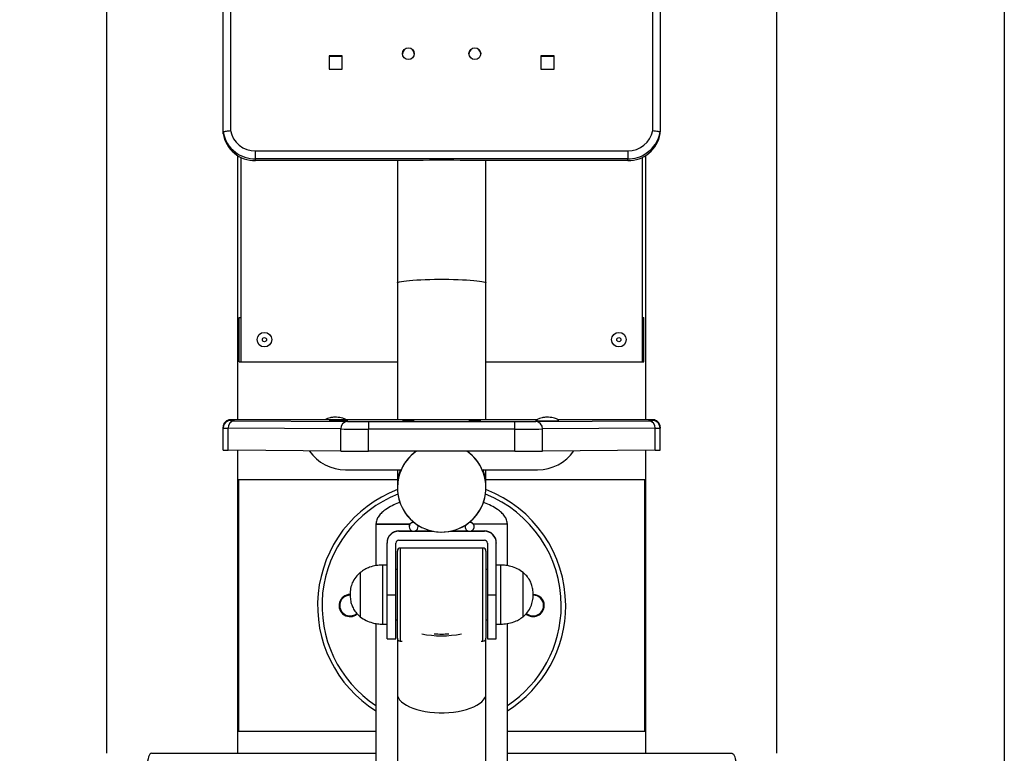
# Model space of a CAD drawing. Extents: x -160563 to -152163, y -114135 to -108195.
# Drawn here: x -154641 to -153975, y -110628 to -110131 of the extents above; entities that cross this region are included whole.
import ezdxf

# ---------------------------------------------------------------- set-up
doc = ezdxf.new("R2010")
doc.units = 0
doc.header["$MEASUREMENT"] = 0
doc.layers.get('Defpoints').update_dxf_attribs({"linetype": 'CONTINUOUS'})
doc.layers.add('FORMAT', color=7, linetype='CONTINUOUS')
doc.styles.get("Standard").update_dxf_attribs({"font": 'arial.ttf', "height": 40})
doc.styles.add('样式_1', font='arial.ttf', dxfattribs={"height": 100})
doc.dimstyles.new('副本 STANDAR字体放大2倍', dxfattribs={"dimtxt": 40, "dimasz": 0.18, "dimexe": 0.18, "dimexo": 0.0625, "dimgap": 1, "dimtad": 1, "dimdec": 0, "dimzin": 0, "dimdsep": 46, "dimtxsty": 'Standard', "dimcen": 0.09, "dimadec": 0, "dimazin": 0, "dimtfac": 1, "dimtdec": 0, "dimtofl": 0, "dimtmove": 0, "dimatfit": 3, "dimfxl": 1, "dimtolj": 1, "dimtzin": 0, "dimarcsym": 0})

# ---------------------------------------------------------------- blocks, each defined once
blk = doc.blocks.new('*D165')
at = {"layer": 'Defpoints', "color": 0, "transparency": 16777216}
for p in [(-154523.19, -108816.05), (-154941.69, -110813.05), (-154630.69, -110813.05)]:
    blk.add_point(p, dxfattribs=at)
at = {"layer": 'FORMAT', "color": 0, "lineweight": -2, "transparency": 16777216}
for p, q in [((-154523.25, -108816.05), (-154941.87, -108816.05)), ((-154941.69, -108816.23), (-154941.69, -110812.87)), ((-154630.75, -110813.05), (-154941.87, -110813.05))]:
    blk.add_line(p, q, dxfattribs=at)
at = {"layer": 'FORMAT', "color": 0, "transparency": 16777216}
for points in [[(-154941.72, -108816.23), (-154941.66, -108816.23), (-154941.69, -108816.05)], [(-154941.72, -110812.87), (-154941.66, -110812.87), (-154941.69, -110813.05)]]:
    blk.add_solid(points, dxfattribs=at)
at = {"layer": 'FORMAT', "color": 0, "transparency": 16777216, "insert": (-155044.81, -109760.62), "char_height": 100, "attachment_point": 2, "rotation": 90, "style": '样式_1'}
blk.add_mtext('\\A1;1997', dxfattribs=at)
blk = doc.blocks.new('*D166')
at = {"layer": 'Defpoints', "color": 0, "transparency": 16777216}
for p in [(-154736.69, -109802.58), (-153974.69, -109802.58), (-153974.69, -111013.07)]:
    blk.add_point(p, dxfattribs=at)
at = {"layer": 'FORMAT', "color": 0, "lineweight": -2, "transparency": 16777216}
for p, q in [((-154736.69, -109802.65), (-154736.69, -111013.25)), ((-153974.69, -109802.65), (-153974.69, -111013.25)), ((-154736.51, -111013.07), (-153974.87, -111013.07))]:
    blk.add_line(p, q, dxfattribs=at)
at = {"layer": 'FORMAT', "color": 0, "transparency": 16777216}
for points in [[(-154736.51, -111013.04), (-154736.51, -111013.1), (-154736.69, -111013.07)], [(-153974.87, -111013.04), (-153974.87, -111013.1), (-153974.69, -111013.07)]]:
    blk.add_solid(points, dxfattribs=at)
at = {"layer": 'FORMAT', "color": 0, "transparency": 16777216, "insert": (-154365.98, -110909.95), "char_height": 100, "attachment_point": 2, "style": '样式_1'}
blk.add_mtext('\\A1;762', dxfattribs=at)

msp = doc.modelspace()

# ---------------------------------------------------------------- linework, layer by layer
at = {"layer": 'FORMAT'}
for p, q in [((-154582.69, -109383.07), (-154582.69, -110628.05)), ((-154128.69, -110628.05), (-154128.69, -109383.07)), ((-154503.69, -110207.4), (-154503.69, -110072.27)), ((-154498.69, -110071.86), (-154498.69, -110206.54)), ((-154212.69, -110206.54), (-154212.69, -110071.86)), ((-154207.69, -110072.27), (-154207.69, -110207.4)), ((-154431.94, -110155.96), (-154431.94, -110164.93)), ((-154422.94, -110155.96), (-154431.94, -110155.96)), ((-154431.94, -110156.21), (-154422.94, -110156.21)), ((-154422.94, -110164.93), (-154422.94, -110155.96)), ((-154279.44, -110155.96), (-154288.44, -110155.96)), ((-154288.44, -110155.96), (-154288.44, -110164.93)), ((-154288.44, -110156.21), (-154279.44, -110156.21)), ((-154279.44, -110164.93), (-154279.44, -110155.96)), ((-154431.94, -110164.93), (-154422.94, -110164.93)), ((-154288.44, -110164.93), (-154279.44, -110164.93)), ((-154503.69, -110208.65), (-154503.69, -110207.4)), ((-154207.69, -110208.65), (-154207.69, -110207.4)), ((-154481.73, -110220.24), (-154229.65, -110220.24)), ((-154493.69, -110402.26), (-154493.69, -110223.54)), ((-154491.69, -110224.65), (-154491.69, -110363.05)), ((-154229.69, -110225.64), (-154481.69, -110225.64)), ((-154481.69, -110226.89), (-154481.69, -110225.64)), ((-154372.28, -110226.89), (-154481.69, -110226.89)), ((-154385.69, -110226.89), (-154385.69, -110309.68)), ((-154229.69, -110226.89), (-154339.11, -110226.89)), ((-154325.69, -110309.68), (-154325.69, -110226.89)), ((-154229.69, -110226.89), (-154229.69, -110225.64)), ((-154219.69, -110363.05), (-154219.69, -110224.65)), ((-154217.69, -110223.54), (-154217.69, -110402.26)), ((-154385.69, -110309.68), (-154385.69, -110402.24)), ((-154325.69, -110402.24), (-154325.69, -110309.68)), ((-154492.69, -110363.05), (-154492.69, -110333.05)), ((-154492.69, -110333.05), (-154491.69, -110333.05)), ((-154219.69, -110333.05), (-154218.69, -110333.05)), ((-154218.69, -110363.05), (-154218.69, -110333.05)), ((-154492.69, -110363.05), (-154491.69, -110363.05)), ((-154491.69, -110363.05), (-154385.69, -110363.05)), ((-154325.69, -110363.05), (-154219.69, -110363.05)), ((-154219.69, -110363.05), (-154218.69, -110363.05)), ((-154503.69, -110407.86), (-154503.69, -110407.3)), ((-154503.69, -110422.86), (-154503.69, -110407.86)), ((-154423.92, -110408.53), (-154500.29, -110407.92)), ((-154500.29, -110422.92), (-154500.29, -110407.92)), ((-154498.69, -110402.3), (-154498.69, -110402.86)), ((-154495.86, -110402.91), (-154419.48, -110403.52)), ((-154290.98, -110402.24), (-154481.73, -110402.24)), ((-154431.94, -110402.48), (-154431.94, -110402.51)), ((-154422.94, -110402.48), (-154431.94, -110402.48)), ((-154431.94, -110402.51), (-154422.94, -110402.51)), ((-154431.94, -110403.06), (-154431.94, -110403.1)), ((-154422.94, -110403.06), (-154431.94, -110403.06)), ((-154431.94, -110403.1), (-154422.94, -110403.1)), ((-154423.92, -110423.53), (-154423.92, -110408.53)), ((-154422.94, -110402.51), (-154422.94, -110402.48)), ((-154422.94, -110403.1), (-154422.94, -110403.06)), ((-154306.07, -110408.58), (-154405.32, -110408.58)), ((-154405.32, -110423.58), (-154405.32, -110408.58)), ((-154405.21, -110403.56), (-154306.18, -110403.56)), ((-154306.07, -110423.58), (-154306.07, -110408.58)), ((-154291.9, -110403.52), (-154215.53, -110402.91)), ((-154288.44, -110403.1), (-154279.44, -110403.1)), ((-154211.09, -110407.92), (-154287.47, -110408.53)), ((-154287.47, -110423.53), (-154287.47, -110408.53)), ((-154229.65, -110402.24), (-154276.9, -110402.24)), ((-154212.69, -110402.86), (-154212.69, -110402.3)), ((-154211.09, -110422.92), (-154211.09, -110407.92)), ((-154207.69, -110407.3), (-154207.69, -110407.86)), ((-154207.69, -110422.86), (-154207.69, -110407.86)), ((-154423.92, -110423.53), (-154500.29, -110422.92)), ((-154493.69, -110628.05), (-154493.69, -110422.97)), ((-154306.07, -110423.58), (-154405.32, -110423.58)), ((-154211.09, -110422.92), (-154287.47, -110423.53)), ((-154217.69, -110422.97), (-154217.69, -110628.05)), ((-154420.69, -110436.16), (-154383.19, -110436.16)), ((-154385.69, -110436.16), (-154385.69, -110447.23)), ((-154328.2, -110436.16), (-154290.69, -110436.16)), ((-154325.69, -110447.23), (-154325.69, -110436.16)), ((-154493.19, -110443.05), (-154493.19, -110613.05)), ((-154385.69, -110443.05), (-154493.19, -110443.05)), ((-154385.69, -110447.23), (-154385.69, -110448.27)), ((-154218.19, -110443.05), (-154325.69, -110443.05)), ((-154325.69, -110448.27), (-154325.69, -110447.23)), ((-154218.19, -110613.05), (-154218.19, -110443.05)), ((-154400.19, -110473.05), (-154400.19, -110501.05)), ((-154377.27, -110473.05), (-154400.19, -110473.05)), ((-154400.19, -110473.05), (-154377.27, -110473.05)), ((-154377.67, -110474.55), (-154377.67, -110474.74)), ((-154371.67, -110474.74), (-154371.67, -110474.55)), ((-154339.72, -110474.55), (-154339.72, -110474.74)), ((-154311.19, -110473.05), (-154334.12, -110473.05)), ((-154333.72, -110474.74), (-154333.72, -110474.55)), ((-154311.19, -110501.09), (-154311.19, -110473.05)), ((-154384.69, -110477.52), (-154384.69, -110477.77)), ((-154384.69, -110477.52), (-154375.79, -110477.52)), ((-154384.69, -110477.77), (-154361.14, -110477.77)), ((-154373.54, -110477.52), (-154362.35, -110477.52)), ((-154350.24, -110477.77), (-154326.69, -110477.77)), ((-154349.03, -110477.52), (-154337.84, -110477.52)), ((-154335.59, -110477.52), (-154326.69, -110477.52)), ((-154326.69, -110477.77), (-154326.69, -110477.52)), ((-154392.69, -110485.77), (-154392.69, -110485.52)), ((-154392.69, -110520.77), (-154392.69, -110485.77)), ((-154386.69, -110520.77), (-154386.69, -110485.77)), ((-154384.69, -110483.77), (-154326.69, -110483.77)), ((-154324.69, -110485.77), (-154324.69, -110520.77)), ((-154318.69, -110485.52), (-154318.69, -110485.77)), ((-154318.69, -110520.77), (-154318.69, -110485.77)), ((-154385.69, -110520.64), (-154385.69, -110491.14)), ((-154327.69, -110489.14), (-154383.69, -110489.14)), ((-154383.69, -110489.14), (-154383.69, -110520.64)), ((-154327.69, -110520.64), (-154327.69, -110489.14)), ((-154325.69, -110491.14), (-154325.69, -110520.64)), ((-154392.69, -110500.64), (-154395.69, -110500.64)), ((-154395.69, -110500.64), (-154395.69, -110540.64)), ((-154315.69, -110500.64), (-154318.69, -110500.64)), ((-154315.69, -110540.64), (-154315.69, -110500.64)), ((-154410.8, -110505.64), (-154410.8, -110535.64)), ((-154410.8, -110505.64), (-154410.8, -110535.64)), ((-154385.69, -110503.64), (-154386.69, -110503.64)), ((-154324.69, -110503.64), (-154325.69, -110503.64)), ((-154300.58, -110535.64), (-154300.58, -110505.64)), ((-154300.58, -110535.64), (-154300.58, -110505.64)), ((-154392.69, -110520.77), (-154386.69, -110520.77)), ((-154392.69, -110550.64), (-154392.69, -110520.77)), ((-154386.69, -110550.64), (-154386.69, -110520.77)), ((-154385.69, -110550.14), (-154385.69, -110520.64)), ((-154383.69, -110520.64), (-154383.69, -110552.14)), ((-154327.69, -110552.14), (-154327.69, -110520.64)), ((-154325.69, -110520.64), (-154325.69, -110550.14)), ((-154324.69, -110520.77), (-154318.69, -110520.77)), ((-154324.69, -110520.77), (-154324.69, -110550.64)), ((-154318.69, -110550.64), (-154318.69, -110520.77)), ((-154400.19, -110540.2), (-154400.19, -110640.55)), ((-154395.69, -110540.64), (-154392.69, -110540.64)), ((-154386.69, -110537.64), (-154385.69, -110537.64)), ((-154325.69, -110537.64), (-154324.69, -110537.64)), ((-154318.69, -110540.64), (-154315.69, -110540.64)), ((-154311.19, -110640.55), (-154311.19, -110540.24)), ((-154392.69, -110550.64), (-154386.69, -110550.64)), ((-154385.69, -110550.14), (-154385.69, -110587.75)), ((-154383.69, -110552.14), (-154382.44, -110552.14)), ((-154328.94, -110552.14), (-154327.69, -110552.14)), ((-154325.69, -110587.75), (-154325.69, -110550.14)), ((-154324.69, -110550.64), (-154318.69, -110550.64)), ((-154385.69, -110587.75), (-154385.69, -110673.05)), ((-154325.69, -110673.05), (-154325.69, -110587.75)), ((-154493.19, -110613.05), (-154400.19, -110613.05)), ((-154311.19, -110613.05), (-154218.19, -110613.05)), ((-154552.23, -110628.05), (-154400.19, -110628.05))]:
    msp.add_line(p, q, dxfattribs=at)
at = {"layer": 'FORMAT', "flags": 128}
for points in [[(-154385.69, -110309.68), (-154385.52, -110309.41), (-154384.99, -110309.15), (-154384.12, -110308.89), (-154382.92, -110308.64), (-154381.4, -110308.4), (-154379.57, -110308.17), (-154377.47, -110307.97), (-154375.11, -110307.78), (-154372.53, -110307.62), (-154369.74, -110307.48), (-154366.8, -110307.37), (-154363.72, -110307.28), (-154360.55, -110307.22), (-154357.32, -110307.19), (-154354.07, -110307.19), (-154350.84, -110307.22), (-154347.67, -110307.28), (-154344.59, -110307.37), (-154341.64, -110307.48), (-154338.86, -110307.62), (-154336.27, -110307.78), (-154333.91, -110307.97), (-154331.81, -110308.17), (-154329.99, -110308.4), (-154328.46, -110308.64), (-154327.26, -110308.89), (-154326.39, -110309.15), (-154325.87, -110309.41), (-154325.69, -110309.68)], [(-154427.19, -110402.75), (-154427.01, -110402.75), (-154426.5, -110402.76), (-154425.69, -110402.76), (-154424.65, -110402.76), (-154423.49, -110402.76), (-154422.3, -110402.76), (-154421.19, -110402.76), (-154420.26, -110402.76), (-154419.59, -110402.76), (-154419.24, -110402.75), (-154419.24, -110402.75), (-154419.59, -110402.74), (-154420.26, -110402.74), (-154421.19, -110402.73), (-154422.3, -110402.73), (-154423.49, -110402.73), (-154424.65, -110402.73), (-154425.69, -110402.74), (-154426.5, -110402.74), (-154427.01, -110402.74), (-154427.19, -110402.75)], [(-154382.19, -110402.52), (-154382.01, -110402.52), (-154381.5, -110402.53), (-154380.69, -110402.53), (-154379.65, -110402.53), (-154378.49, -110402.54), (-154377.3, -110402.54), (-154376.19, -110402.53), (-154375.26, -110402.53), (-154374.59, -110402.53), (-154374.24, -110402.52), (-154374.24, -110402.52), (-154374.59, -110402.51), (-154375.26, -110402.51), (-154376.19, -110402.5), (-154377.3, -110402.5), (-154378.49, -110402.5), (-154379.65, -110402.5), (-154380.69, -110402.51), (-154381.5, -110402.51), (-154382.01, -110402.51), (-154382.19, -110402.52)], [(-154382.19, -110402.75), (-154382.01, -110402.75), (-154381.5, -110402.76), (-154380.69, -110402.76), (-154379.65, -110402.76), (-154378.49, -110402.76), (-154377.3, -110402.76), (-154376.19, -110402.76), (-154375.26, -110402.76), (-154374.59, -110402.76), (-154374.24, -110402.75), (-154374.24, -110402.75), (-154374.59, -110402.74), (-154375.26, -110402.74), (-154376.19, -110402.73), (-154377.3, -110402.73), (-154378.49, -110402.73), (-154379.65, -110402.73), (-154380.69, -110402.74), (-154381.5, -110402.74), (-154382.01, -110402.74), (-154382.19, -110402.75)], [(-154374.19, -110403.03), (-154374.37, -110403.03), (-154374.89, -110403.02), (-154375.7, -110403.02), (-154376.73, -110403.02), (-154377.89, -110403.01), (-154379.08, -110403.01), (-154380.19, -110403.02), (-154381.12, -110403.02), (-154381.8, -110403.02), (-154382.15, -110403.03), (-154382.15, -110403.03), (-154381.8, -110403.04), (-154381.12, -110403.04), (-154380.19, -110403.05), (-154379.08, -110403.05), (-154377.89, -110403.05), (-154376.73, -110403.05), (-154375.7, -110403.04), (-154374.89, -110403.04), (-154374.37, -110403.04), (-154374.19, -110403.03)], [(-154374.19, -110403.27), (-154374.37, -110403.27), (-154374.89, -110403.26), (-154375.7, -110403.26), (-154376.73, -110403.26), (-154377.89, -110403.26), (-154379.08, -110403.26), (-154380.19, -110403.26), (-154381.12, -110403.26), (-154381.8, -110403.26), (-154382.15, -110403.27), (-154382.15, -110403.27), (-154381.8, -110403.28), (-154381.12, -110403.28), (-154380.19, -110403.29), (-154379.08, -110403.29), (-154377.89, -110403.29), (-154376.73, -110403.29), (-154375.7, -110403.29), (-154374.89, -110403.28), (-154374.37, -110403.28), (-154374.19, -110403.27)], [(-154337.19, -110403.03), (-154337.01, -110403.04), (-154336.5, -110403.04), (-154335.69, -110403.04), (-154334.65, -110403.05), (-154333.49, -110403.05), (-154332.3, -110403.05), (-154331.19, -110403.05), (-154330.26, -110403.04), (-154329.59, -110403.04), (-154329.24, -110403.03), (-154329.24, -110403.03), (-154329.59, -110403.02), (-154330.26, -110403.02), (-154331.19, -110403.02), (-154332.3, -110403.01), (-154333.49, -110403.01), (-154334.65, -110403.02), (-154335.69, -110403.02), (-154336.5, -110403.02), (-154337.01, -110403.03), (-154337.19, -110403.03)], [(-154337.19, -110403.27), (-154337.01, -110403.28), (-154336.5, -110403.28), (-154335.69, -110403.29), (-154334.65, -110403.29), (-154333.49, -110403.29), (-154332.3, -110403.29), (-154331.19, -110403.29), (-154330.26, -110403.28), (-154329.59, -110403.28), (-154329.24, -110403.27), (-154329.24, -110403.27), (-154329.59, -110403.26), (-154330.26, -110403.26), (-154331.19, -110403.26), (-154332.3, -110403.26), (-154333.49, -110403.26), (-154334.65, -110403.26), (-154335.69, -110403.26), (-154336.5, -110403.26), (-154337.01, -110403.27), (-154337.19, -110403.27)], [(-154329.19, -110402.52), (-154329.37, -110402.51), (-154329.89, -110402.51), (-154330.7, -110402.51), (-154331.73, -110402.5), (-154332.89, -110402.5), (-154334.08, -110402.5), (-154335.19, -110402.5), (-154336.12, -110402.51), (-154336.8, -110402.51), (-154337.15, -110402.52), (-154337.15, -110402.52), (-154336.8, -110402.53), (-154336.12, -110402.53), (-154335.19, -110402.53), (-154334.08, -110402.54), (-154332.89, -110402.54), (-154331.73, -110402.53), (-154330.7, -110402.53), (-154329.89, -110402.53), (-154329.37, -110402.52), (-154329.19, -110402.52)], [(-154329.19, -110402.75), (-154329.37, -110402.74), (-154329.89, -110402.74), (-154330.7, -110402.74), (-154331.73, -110402.73), (-154332.89, -110402.73), (-154334.08, -110402.73), (-154335.19, -110402.73), (-154336.12, -110402.74), (-154336.8, -110402.74), (-154337.15, -110402.75), (-154337.15, -110402.75), (-154336.8, -110402.76), (-154336.12, -110402.76), (-154335.19, -110402.76), (-154334.08, -110402.76), (-154332.89, -110402.76), (-154331.73, -110402.76), (-154330.7, -110402.76), (-154329.89, -110402.76), (-154329.37, -110402.75), (-154329.19, -110402.75)], [(-154291.42, -110402.74), (-154291.8, -110402.74), (-154292.15, -110402.75), (-154292.15, -110402.75), (-154291.8, -110402.76), (-154291.43, -110402.76)], [(-154371.67, -110474.55), (-154371.75, -110473.85), (-154371.84, -110473.55)], [(-154339.55, -110473.55), (-154339.64, -110473.85), (-154339.72, -110474.55)], [(-154385.69, -110587.75), (-154385.52, -110589.15), (-154384.99, -110590.53), (-154384.12, -110591.88), (-154382.92, -110593.18), (-154381.4, -110594.42), (-154379.57, -110595.58), (-154377.47, -110596.65), (-154375.11, -110597.61), (-154372.53, -110598.46), (-154369.74, -110599.18), (-154366.8, -110599.77), (-154363.72, -110600.22), (-154360.55, -110600.52), (-154357.32, -110600.67), (-154354.07, -110600.67), (-154350.84, -110600.52), (-154347.67, -110600.22), (-154344.59, -110599.77), (-154341.64, -110599.18), (-154338.86, -110598.46), (-154336.27, -110597.61), (-154333.91, -110596.65), (-154331.81, -110595.58), (-154329.99, -110594.42), (-154328.46, -110593.18), (-154327.26, -110591.88), (-154326.39, -110590.53), (-154325.87, -110589.15), (-154325.69, -110587.75), (-154325.69, -110587.75)], [(-154552.23, -110628.05), (-154552.75, -110628.21), (-154553.25, -110628.69), (-154553.72, -110629.46), (-154554.14, -110630.51), (-154554.5, -110631.79), (-154554.79, -110633.28), (-154555, -110634.92), (-154555.12, -110636.66)], [(-154159.15, -110628.05), (-154158.63, -110628.21), (-154158.13, -110628.69), (-154157.66, -110629.46), (-154157.24, -110630.51), (-154156.88, -110631.79), (-154156.59, -110633.28), (-154156.38, -110634.92), (-154156.27, -110636.66)]]:
    msp.add_lwpolyline(points, dxfattribs=at)
at = {"layer": 'FORMAT'}
for centre, radius in [((-154378.2, -110154.47), 3.99), ((-154333.18, -110154.47), 3.99), ((-154475.69, -110348.05), 4.94), ((-154475.69, -110348.05), 1.4), ((-154235.69, -110348.05), 4.94), ((-154235.69, -110348.05), 1.4)]:
    msp.add_circle(centre, radius, dxfattribs=at)
for centre, radius, start, end in [((-154378.19, -110154.73), 4, 1.93806, 178.06194), ((-154333.19, -110154.73), 4, 1.93806, 178.06194), ((-154482.09, -110203.7), 21.91, 189.73241, 232.69484), ((-154482.03, -110203.26), 16.99, 191.13737, 270.99586), ((-154229.36, -110203.26), 16.98, 268.99772, 348.86905), ((-154229.3, -110203.69), 21.93, 303.82088, 350.25589), ((-154482.04, -110204.91), 21.98, 189.78888, 270.89786), ((-154229.35, -110204.91), 21.98, 269.11751, 350.19575), ((-154482.01, -110203.6), 22.05, 232.68323, 270.82522), ((-154229.38, -110203.59), 22.05, 269.17894, 303.83191), ((-154355.69, -110550.65), 324.19, 87.06786, 92.93214), ((-154498.69, -110407.86), 5, 89.99987, 179.99944), ((-154500.7, -110331.56), 76.36, 267.75132, 270.30428), ((-154495.54, -110407.66), 4.75, 93.78417, 183.20398), ((-154485.19, -111891.52), 1489.28, 89.86689, 90.51947), ((-154498.42, -110400.38), 2.5, 263.65064, 269.93574), ((-154495.08, -110242.19), 160.72, 268.81079, 269.724), ((-154419.17, -110408.27), 4.76, 93.76699, 183.19134), ((-154407.07, -107553.31), 2855.27, 269.66191, 270.03511), ((-154406.5, -108204.76), 2198.8, 269.66162, 270.03357), ((-154304.89, -108206.41), 2197.15, 269.96636, 270.33864), ((-154304.32, -107553.31), 2855.27, 269.96489, 270.33809), ((-154292.21, -110408.26), 4.75, 356.7958, 86.21648), ((-154283.94, -109714.03), 689.09, 269.37638, 270.62362), ((-154226.47, -111971.87), 1569.63, 89.49723, 90.1164), ((-154216.73, -110201.04), 201.87, 270.34169, 271.00666), ((-154215.84, -110407.66), 4.75, 356.79602, 86.21583), ((-154213.19, -110396.82), 6.06, 270.0589, 274.71313), ((-154212.69, -110407.86), 5, 0.00056, 90.00013), ((-154210.69, -110331.56), 76.36, 269.69572, 272.24868), ((-154500.69, -110346.48), 76.44, 267.75319, 270.30341), ((-154420.69, -110406.16), 30, 214.91185, 270.00003), ((-154407.06, -107564.48), 2859.1, 269.66225, 270.03496), ((-154355.69, -110448.27), 30, 124.61982, 179.9999), ((-154355.69, -110448.27), 30, 180, 55.37953), ((-154355.69, -110448.27), 30, 124.61989, 270.00049), ((-154355.69, -110448.16), 30, 124.96785, 156.42161), ((-154355.69, -110448.27), 30, 269.99951, 55.38011), ((-154355.69, -110448.16), 30, 23.57838, 55.03216), ((-154304.32, -107564.48), 2859.1, 269.96504, 270.33775), ((-154290.69, -110406.16), 30, 269.99999, 325.02494), ((-154210.69, -110346.48), 76.44, 269.69659, 272.24681), ((-154355.69, -110447.23), 30, 158.03679, 179.99992), ((-154355.69, -110447.23), 30, 0.00008, 21.96321), ((-154355.69, -110528.05), 84, 110.90378, 238.01063), ((-154355.69, -110528.05), 81, 111.48971, 236.67532), ((-154355.69, -110528.05), 81, 0, 68.51029), ((-154355.69, -110528.05), 84, 0, 69.09622), ((-154374.67, -110474.55), 3, 88.93763, 180.00006), ((-154374.67, -110474.74), 3, 84.1179, 24.61679), ((-154336.72, -110474.74), 3, 155.38413, 286.5787), ((-154336.72, -110474.74), 3, 286.5787, 95.88284), ((-154336.72, -110474.55), 3, 359.99994, 91.06237), ((-154384.69, -110485.52), 8, 89.99966, 179.99981), ((-154384.69, -110485.77), 8, 89.99966, 179.99981), ((-154326.69, -110485.52), 8, 0.00019, 90.00034), ((-154326.69, -110485.77), 8, 0.00019, 90.00034), ((-154384.69, -110485.77), 2, 89.99959, 179.99966), ((-154326.69, -110485.77), 2, 0.00034, 90.00041), ((-154383.69, -110491.14), 2, 90, 180), ((-154327.69, -110491.14), 2, 0, 90), ((-154417.69, -110528.05), 7.5, 90.04668, 310.66626), ((-154417.69, -110528.05), 7, 89.66067, 310.26784), ((-154293.69, -110528.05), 7, 0, 90.30728), ((-154293.69, -110528.05), 7.5, 0, 89.96963), ((-154355.69, -110528.05), 84, 301.98937, 0), ((-154355.69, -110528.05), 81, 303.32468, 0), ((-154293.69, -110528.05), 7.5, 228.78346, 0), ((-154293.69, -110528.05), 7, 228.9043, 0), ((-154355.69, -110482.72), 65.82, 258.16875, 281.83125), ((-154355.69, -110484.72), 62.62, 265.44948, 274.55052), ((-154383.69, -110550.14), 2, 180, 270), ((-154327.69, -110550.14), 2, 270, 0)]:
    msp.add_arc(centre, radius, start, end, dxfattribs=at)
for points, knots in [([(-154503.69, -110207.4), (-154503.64, -110207.35), (-154503.53, -110207.25), (-154502.67, -110207.05), (-154501.41, -110206.85), (-154500.01, -110206.67), (-154499.08, -110206.58), (-154498.7, -110206.54), (-154498.69, -110206.54)], [0, 0, 0, 0, 0.213659, 0.427301, 0.641262, 0.855958, 0.995872, 1, 1, 1, 1]), ([(-154212.69, -110206.54), (-154212.68, -110206.54), (-154212.31, -110206.58), (-154211.37, -110206.67), (-154209.98, -110206.85), (-154208.71, -110207.05), (-154207.86, -110207.25), (-154207.75, -110207.35), (-154207.69, -110207.4)], [0, 0, 0, 0, 0.004128, 0.144042, 0.358738, 0.572699, 0.786341, 1, 1, 1, 1]), ([(-154481.69, -110225.64), (-154481.69, -110225.54), (-154481.69, -110225.33), (-154481.7, -110224.35), (-154481.71, -110222.99), (-154481.72, -110221.58), (-154481.73, -110220.65), (-154481.73, -110220.28), (-154481.73, -110220.24)], [0, 0, 0, 0, 0.214669, 0.429339, 0.644013, 0.858689, 0.985786, 1, 1, 1, 1]), ([(-154229.65, -110220.24), (-154229.65, -110220.28), (-154229.66, -110220.65), (-154229.66, -110221.58), (-154229.68, -110222.99), (-154229.68, -110224.35), (-154229.69, -110225.33), (-154229.69, -110225.54), (-154229.69, -110225.64)], [0, 0, 0, 0, 0.014214, 0.141311, 0.355987, 0.570661, 0.785331, 1, 1, 1, 1]), ([(-154427.44, -110400.58), (-154427.94, -110400.59), (-154429.21, -110400.62), (-154431.04, -110400.84), (-154432.73, -110401.28), (-154433.85, -110401.71), (-154434.32, -110402.11), (-154434.48, -110402.24)], [0, 0, 0, 0, 0.2014853, 0.5184967, 0.7508588, 0.9139563, 1, 1, 1, 1]), ([(-154420.4, -110402.24), (-154420.45, -110402.19), (-154420.73, -110401.9), (-154421.52, -110401.52), (-154422.85, -110401.06), (-154424.69, -110400.72), (-154426.28, -110400.59), (-154427.25, -110400.58), (-154427.44, -110400.58)], [0, 0, 0, 0, 0.030456, 0.163308, 0.350547, 0.605938, 0.920249, 1, 1, 1, 1]), ([(-154283.94, -110400.58), (-154284.44, -110400.59), (-154285.71, -110400.62), (-154287.54, -110400.84), (-154289.24, -110401.27), (-154290.38, -110401.76), (-154291.06, -110402.24), (-154291.36, -110402.68), (-154291.46, -110402.95), (-154291.44, -110403.07), (-154291.44, -110403.08)], [0, 0, 0, 0, 0.177641, 0.457135, 0.661999, 0.805794, 0.901811, 0.956547, 0.995525, 1, 1, 1, 1]), ([(-154276.45, -110403.07), (-154276.46, -110402.97), (-154276.48, -110402.75), (-154276.7, -110402.41), (-154277.16, -110401.97), (-154278.01, -110401.51), (-154279.36, -110401.06), (-154281.19, -110400.72), (-154282.78, -110400.59), (-154283.75, -110400.58), (-154283.94, -110400.58)], [0, 0, 0, 0, 0.034639, 0.078752, 0.143329, 0.260715, 0.426156, 0.651814, 0.929533, 1, 1, 1, 1]), ([(-154498.69, -110402.3), (-154498.7, -110402.3), (-154499.08, -110402.3), (-154500.01, -110402.41), (-154501.41, -110402.99), (-154502.67, -110404.13), (-154503.53, -110405.62), (-154503.64, -110406.74), (-154503.69, -110407.3)], [0, 0, 0, 0, 0.004128, 0.144043, 0.358738, 0.572699, 0.786344, 1, 1, 1, 1]), ([(-154405.21, -110403.56), (-154405.21, -110403.56), (-154405.22, -110403.56), (-154405.24, -110403.68), (-154405.27, -110404.25), (-154405.3, -110405.39), (-154405.32, -110406.89), (-154405.32, -110408.02), (-154405.32, -110408.58)], [0, 0, 0, 0, 0.008294, 0.141428, 0.356114, 0.570762, 0.785378, 1, 1, 1, 1]), ([(-154306.07, -110408.58), (-154306.07, -110408.02), (-154306.07, -110406.89), (-154306.09, -110405.39), (-154306.11, -110404.25), (-154306.15, -110403.68), (-154306.17, -110403.56), (-154306.18, -110403.56), (-154306.18, -110403.56)], [0, 0, 0, 0, 0.214622, 0.429238, 0.643886, 0.858572, 0.991706, 1, 1, 1, 1]), ([(-154207.69, -110407.3), (-154207.75, -110406.74), (-154207.86, -110405.62), (-154208.71, -110404.13), (-154209.98, -110402.99), (-154211.37, -110402.41), (-154212.31, -110402.3), (-154212.68, -110402.3), (-154212.69, -110402.3)], [0, 0, 0, 0, 0.213656, 0.427301, 0.641262, 0.855957, 0.995872, 1, 1, 1, 1]), ([(-154383.85, -110458.11), (-154384.17, -110458.23), (-154386.02, -110458.92), (-154389.28, -110460.46), (-154393.09, -110462.63), (-154396.14, -110464.98), (-154398.32, -110467.35), (-154399.88, -110470.06), (-154400.09, -110472.06), (-154400.19, -110473.05)], [0, 0, 0, 0, 0.0444382, 0.2536829, 0.4606788, 0.6077224, 0.7447848, 0.8731331, 1, 1, 1, 1]), ([(-154311.19, -110473.05), (-154311.29, -110472.06), (-154311.5, -110470.06), (-154313.07, -110467.35), (-154315.25, -110464.98), (-154318.29, -110462.63), (-154322.11, -110460.46), (-154325.32, -110458.93), (-154327.14, -110458.26), (-154327.43, -110458.15)], [0, 0, 0, 0, 0.127501, 0.2564907, 0.3942381, 0.5420166, 0.7500469, 0.9603374, 1, 1, 1, 1]), ([(-154395.69, -110500.64), (-154397.16, -110500.72), (-154400.15, -110500.86), (-154404.22, -110501.97), (-154407.85, -110503.53), (-154409.82, -110504.94), (-154410.8, -110505.64)], [0, 0, 0, 0, 0.271823, 0.552685, 0.775927, 1, 1, 1, 1]), ([(-154300.58, -110505.64), (-154301.85, -110504.76), (-154304.38, -110503.01), (-154308.42, -110501.58), (-154312.21, -110500.78), (-154314.54, -110500.69), (-154315.69, -110500.64)], [0, 0, 0, 0, 0.284866, 0.568101, 0.787315, 1, 1, 1, 1]), ([(-154410.8, -110505.64), (-154411.89, -110506.63), (-154414.11, -110508.65), (-154416.23, -110512.43), (-154417.49, -110516.5), (-154417.62, -110519.22), (-154417.69, -110520.64)], [0, 0, 0, 0, 0.256824, 0.524009, 0.75022, 1, 1, 1, 1]), ([(-154293.69, -110520.64), (-154293.74, -110519.43), (-154293.84, -110517.09), (-154294.68, -110513.8), (-154296.05, -110510.75), (-154297.98, -110507.95), (-154299.72, -110506.41), (-154300.58, -110505.64)], [0, 0, 0, 0, 0.213601, 0.409235, 0.592447, 0.798713, 1, 1, 1, 1]), ([(-154417.69, -110520.64), (-154417.64, -110521.86), (-154417.54, -110524.19), (-154416.7, -110527.49), (-154415.33, -110530.54), (-154413.41, -110533.34), (-154411.66, -110534.88), (-154410.8, -110535.64)], [0, 0, 0, 0, 0.2136, 0.409235, 0.592445, 0.798713, 1, 1, 1, 1]), ([(-154300.58, -110535.64), (-154299.49, -110534.65), (-154297.28, -110532.63), (-154295.15, -110528.86), (-154293.89, -110524.78), (-154293.76, -110522.07), (-154293.69, -110520.64)], [0, 0, 0, 0, 0.256824, 0.524011, 0.75022, 1, 1, 1, 1]), ([(-154410.8, -110535.64), (-154409.54, -110536.52), (-154407.01, -110538.28), (-154402.96, -110539.71), (-154399.17, -110540.51), (-154396.84, -110540.6), (-154395.69, -110540.64)], [0, 0, 0, 0, 0.284866, 0.568101, 0.787315, 1, 1, 1, 1]), ([(-154315.69, -110540.64), (-154314.22, -110540.57), (-154311.24, -110540.42), (-154307.17, -110539.32), (-154303.54, -110537.76), (-154301.57, -110536.35), (-154300.58, -110535.64)], [0, 0, 0, 0, 0.271823, 0.552685, 0.775928, 1, 1, 1, 1]), ([(-154311.19, -110628.05), (-154301.05, -110628.05), (-154275.71, -110628.05), (-154225.02, -110628.05), (-154184.49, -110628.05), (-154159.15, -110628.05)], [0, 0, 0, 0, 0.200114, 0.500087, 1, 1, 1, 1])]:
    msp.add_open_spline(points, degree=3, knots=knots, dxfattribs=at)

# ---------------------------------------------------------------- dimensions: what is measured, and where the dimension line sits
dim = msp.add_linear_dim(base=(-154941.69, -110813.05), p1=(-154523.19, -108816.05), p2=(-154630.69, -110813.05), angle=90, dimstyle='副本 STANDAR字体放大2倍', override={"dimtxsty": '样式_1'}, dxfattribs=at)
dim.commit()
dim.dimension.update_dxf_attribs({"geometry": '*D165', "text_midpoint": (-154941.69, -109760.62), "dimtype": 160})
dim = msp.add_linear_dim(base=(-153974.69, -111013.07), p1=(-154736.69, -109802.58), p2=(-153974.69, -109802.58), dimstyle='副本 STANDAR字体放大2倍', override={"dimtxsty": '样式_1'}, dxfattribs=at)
dim.commit()
dim.dimension.update_dxf_attribs({"geometry": '*D166', "text_midpoint": (-154365.98, -111013.07), "dimtype": 160})

doc.saveas('drawing.dxf')
